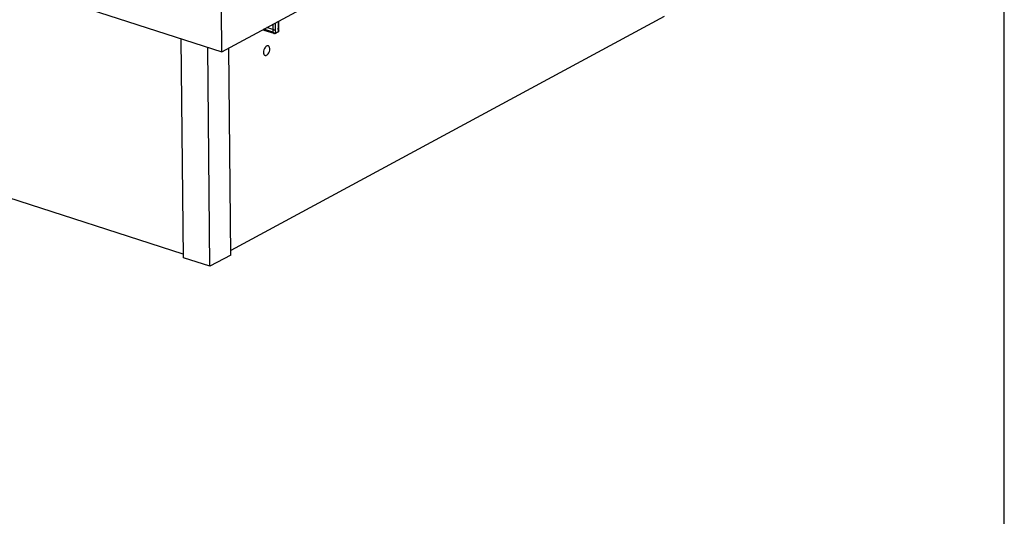
# Model space of a CAD drawing. Units: inches. Extents: x 0 to 17, y 0 to 11.
# Drawn here: x 12.6 to 17, y 5.5 to 7.7 of the extents above; entities that cross this region are included whole.
import ezdxf

# ---------------------------------------------------------------- set-up
doc = ezdxf.new("R2010")
doc.units = ezdxf.units.IN
doc.header["$LTSCALE"] = 0.935
doc.header["$MEASUREMENT"] = 0
doc.layers.get('0').update_dxf_attribs({"linetype": 'CONTINUOUS'})
doc.layers.add('02___PRT_ALL_AXES', color=7, linetype='CONTINUOUS')

msp = doc.modelspace()

# ---------------------------------------------------------------- linework, layer by layer
at = {"color": 7, "linetype": 'Continuous'}
for p, q in [((17, 0), (17, 11)), ((13.52619, 7.56467), (16.15235, 8.98315)), ((11.49929, 8.21807), (13.52619, 7.56467)), ((13.52619, 7.56467), (13.52439, 7.75532)), ((15.4907, 7.72114), (13.56584, 6.68146)), ((13.77736, 7.66967), (13.7772, 7.70025)), ((13.77899, 7.67276), (13.77884, 7.70114)), ((13.7529, 7.6512), (13.71207, 7.66452)), ((13.75818, 7.64542), (13.71452, 7.65966)), ((13.75275, 7.66396), (13.7261, 7.67265)), ((13.75262, 7.68698), (13.75275, 7.66396)), ((13.75283, 7.66393), (13.7529, 7.6512)), ((13.76274, 7.64568), (13.77603, 7.65266)), ((13.76355, 7.69288), (13.76372, 7.66245)), ((13.7638, 7.66247), (13.76388, 7.64795)), ((13.76388, 7.64795), (13.77717, 7.65493)), ((13.77717, 7.65493), (13.77709, 7.66945)), ((13.77887, 7.6578), (13.77879, 7.67163)), ((13.7788, 7.67163), (13.77898, 7.67245)), ((13.35539, 6.6491), (13.34623, 7.62269)), ((13.47324, 6.61112), (13.46407, 7.5847)), ((13.56603, 6.66124), (13.55737, 7.58152)), ((13.35524, 6.66516), (12.23087, 7.02761)), ((13.47324, 6.61112), (13.35539, 6.6491)), ((13.56603, 6.66124), (13.47324, 6.61112))]:
    msp.add_line(p, q, dxfattribs=at)
for points in [[(13.77603, 7.65266), (13.77615, 7.65273), (13.77656, 7.65298), (13.77692, 7.65326), (13.77724, 7.65355), (13.77753, 7.65385), (13.77779, 7.65418), (13.77802, 7.65453), (13.77822, 7.6549), (13.77841, 7.65531), (13.77857, 7.65575), (13.7787, 7.65623), (13.77879, 7.65673), (13.77885, 7.65726), (13.77887, 7.6578)], [(13.75817, 7.64542), (13.75834, 7.64536), (13.75883, 7.64524), (13.75931, 7.64515), (13.75978, 7.64509), (13.76024, 7.64508), (13.76069, 7.64509), (13.76113, 7.64515), (13.76155, 7.64523), (13.76196, 7.64535), (13.76234, 7.64549), (13.76274, 7.64568)]]:
    msp.add_lwpolyline(points, dxfattribs=at)
for centre, radius, start, end in [((13.7621, 7.69263), 0.03016, 251.93142, 252.08351), ((13.7589, 7.68454), 0.02261, 282.29947, 282.51989), ((13.74762, 7.70497), 0.04616, 309.6765, 310.11545), ((13.77588, 7.67274), 0.00311, 354.53989, 0.26316)]:
    msp.add_arc(centre, radius, start, end, dxfattribs=at)
for points, knots in [([(13.71452, 7.65966), (13.71433, 7.65972), (13.71397, 7.65989), (13.71349, 7.66026), (13.71307, 7.66075), (13.71258, 7.66157), (13.71217, 7.66284), (13.71208, 7.66394), (13.71207, 7.66452)], [0, 0, 0, 0, 0.1002661, 0.203953, 0.3139496, 0.4323131, 0.697285, 1, 1, 1, 1]), ([(13.75282, 7.66394), (13.75326, 7.6638), (13.75417, 7.66352), (13.75558, 7.66315), (13.75707, 7.66282), (13.75857, 7.66254), (13.76002, 7.66235), (13.76138, 7.66226), (13.76261, 7.66227), (13.76337, 7.66237), (13.76372, 7.66245)], [0, 0, 0, 0, 0.1232895, 0.2573556, 0.3964171, 0.5350772, 0.668571, 0.7927915, 0.9042375, 1, 1, 1, 1]), ([(13.7529, 7.6512), (13.75318, 7.65053), (13.75381, 7.64924), (13.75505, 7.64755), (13.75649, 7.64621), (13.75761, 7.6456), (13.75817, 7.64542)], [0, 0, 0, 0, 0.272304, 0.5336792, 0.7777865, 1, 1, 1, 1]), ([(13.76388, 7.64795), (13.76313, 7.64755), (13.76174, 7.64733), (13.75989, 7.64751), (13.75838, 7.64789), (13.75688, 7.64848), (13.75544, 7.64924), (13.7541, 7.65015), (13.75328, 7.65084), (13.7529, 7.6512)], [0, 0, 0, 0, 0.2114329, 0.3338374, 0.4636965, 0.5979276, 0.7336529, 0.8684019, 1, 1, 1, 1]), ([(13.77717, 7.65493), (13.77717, 7.65468), (13.77713, 7.6542), (13.77691, 7.65355), (13.77654, 7.65301), (13.77621, 7.65275), (13.77603, 7.65266)], [0, 0, 0, 0, 0.2782847, 0.5352748, 0.7732841, 1, 1, 1, 1]), ([(13.77887, 7.6578), (13.77887, 7.6575), (13.77881, 7.65692), (13.77848, 7.6561), (13.77793, 7.65541), (13.77744, 7.65507), (13.77717, 7.65493)], [0, 0, 0, 0, 0.2532298, 0.4967452, 0.7416415, 1, 1, 1, 1]), ([(13.77736, 7.66967), (13.77769, 7.66995), (13.77827, 7.67054), (13.77867, 7.67127), (13.7788, 7.67163)], [0, 0, 0, 0, 0.5251851, 1, 1, 1, 1]), ([(13.76274, 7.64568), (13.76292, 7.64577), (13.76325, 7.64603), (13.76362, 7.64656), (13.76384, 7.64722), (13.76388, 7.6477), (13.76388, 7.64795)], [0, 0, 0, 0, 0.2267185, 0.4647109, 0.7216947, 1, 1, 1, 1])]:
    msp.add_open_spline(points, degree=3, knots=knots, dxfattribs=at)
at = {"layer": '02___PRT_ALL_AXES', "color": 7, "linetype": 'Continuous'}
for points, knots in [([(13.73209, 7.59114), (13.73101, 7.59149), (13.72852, 7.59165), (13.72479, 7.59028), (13.72119, 7.58756), (13.71662, 7.5822), (13.71255, 7.57365), (13.71123, 7.56602), (13.71126, 7.56221)], [0, 0, 0, 0, 0.0855467, 0.1819182, 0.2946046, 0.4235166, 0.7120517, 1, 1, 1, 1]), ([(13.71126, 7.56221), (13.71128, 7.56054), (13.71157, 7.5574), (13.71291, 7.55318), (13.71513, 7.54995), (13.71722, 7.54866), (13.71828, 7.54832)], [0, 0, 0, 0, 0.3035381, 0.5697024, 0.7973628, 1, 1, 1, 1]), ([(13.71828, 7.54832), (13.71936, 7.54797), (13.72185, 7.54781), (13.72558, 7.54918), (13.72918, 7.5519), (13.73374, 7.55726), (13.73782, 7.56581), (13.73914, 7.57344), (13.7391, 7.57725)], [0, 0, 0, 0, 0.0855467, 0.1819182, 0.2946046, 0.4235166, 0.7120517, 1, 1, 1, 1]), ([(13.7391, 7.57725), (13.73909, 7.57892), (13.7388, 7.58206), (13.73745, 7.58628), (13.73524, 7.58951), (13.73315, 7.5908), (13.73209, 7.59114)], [0, 0, 0, 0, 0.3035381, 0.5697024, 0.7973628, 1, 1, 1, 1])]:
    msp.add_open_spline(points, degree=3, knots=knots, dxfattribs=at)

doc.saveas('drawing.dxf')
